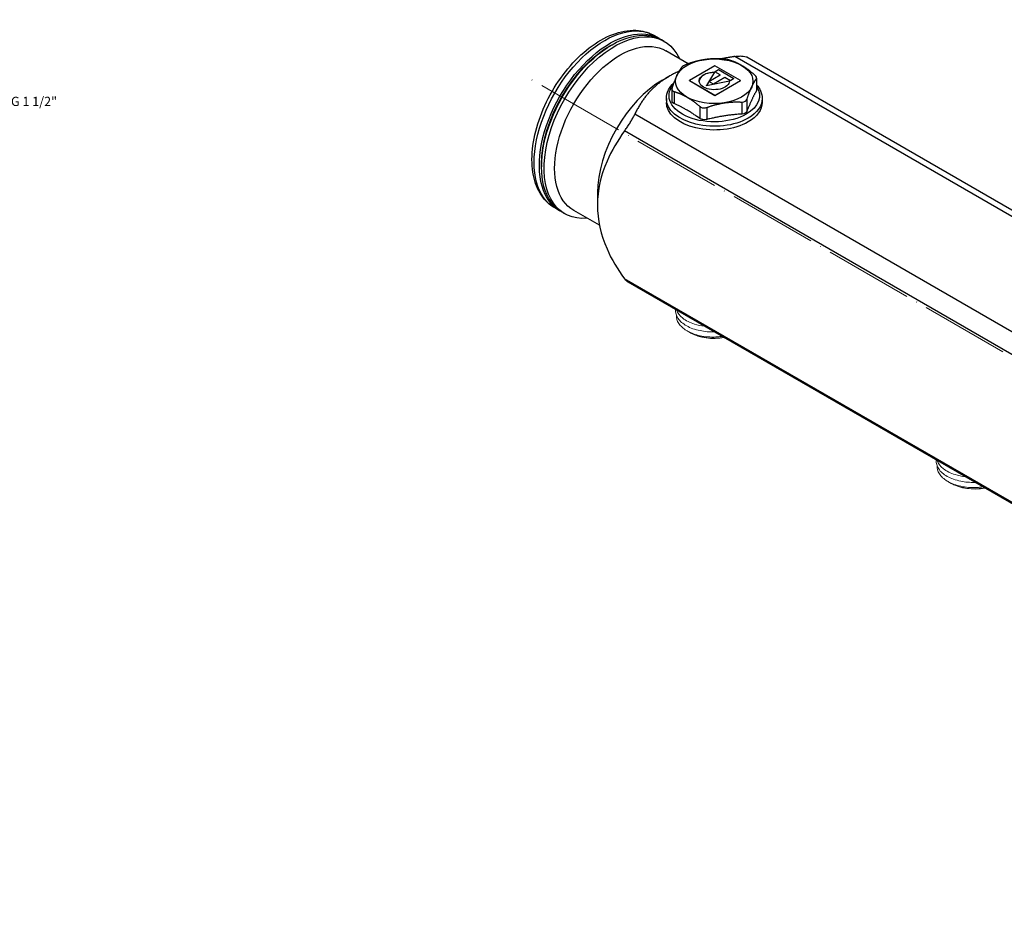
# Model space of a CAD drawing. Units: millimetres. Extents: x 68 to 14597, y 587 to 1023.
# Drawn here: x 10419 to 10686, y 736 to 979 of the extents above; entities that cross this region are included whole.
import ezdxf
from ezdxf import colors
from ezdxf.entities.mleader import LeaderData, LeaderLine
from ezdxf.math import Vec2, Vec3

# ---------------------------------------------------------------- set-up
doc = ezdxf.new("R2010")
doc.units = ezdxf.units.MM
doc.linetypes.add('ACAD_ISO04W100', pattern=[30, 24, -3, 0, -3])
doc.layers.get('0').update_dxf_attribs({"color": 220})
for name, color, linetype, lineweight in [('Осевая', 1, 'ACAD_ISO04W100', 15), ('Основная толстая', 7, 'Continuous', 30), ('Основная тонкая', 7, 'Continuous', 15), ('Размеры', 7, 'Continuous', 18)]:
    doc.layers.add(name, color=color, linetype=linetype, lineweight=lineweight)
doc.styles.add('VALтекст', font='isocpeur.ttf', dxfattribs={"height": 2.5})

# ---------------------------------------------------------------- blocks, each defined once
blk = doc.blocks.new('*U659')
at = {"layer": 'Осевая', "color": 0, "transparency": 16777216}
blk.add_line((197.54, -114.05), (-193.21, 111.55), dxfattribs=at)
blk = doc.blocks.new('A$C0C957DFE')
at = {"layer": 'Основная толстая', "extrusion": (-5.55112e-17, 0.816497, 0.57735)}
for p, q in [((-168.19, 120.06), (-167.67, 120.36)), ((-154.76, 122.04), (-156.17, 122.85)), ((-153.46, 121.29), (-154.17, 121.69)), ((-146.94, 115.21), (-153.04, 118.74)), ((145.57, -44.42), (-134.32, 117.18)), ((166.27, -54.68), (-131.1, 117.01)), ((-139.73, 114.64), (-146.66, 110.64)), ((-139.83, 112.91), (-142.03, 109.31)), ((-141.34, 110.42), (-138.27, 112.19)), ((-139.77, 113.06), (-138.8, 113.62)), ((-138.27, 112.19), (-139.77, 113.06)), ((-132.8, 110.64), (-139.73, 114.64)), ((-138.8, 113.54), (-139.7, 113.02)), ((-138.8, 113.54), (-138.8, 113.62)), ((-138.8, 113.62), (-134.56, 111.18)), ((-134.63, 111.14), (-138.8, 113.54)), ((-138.27, 112.11), (-138.27, 112.19)), ((-153.92, 110.79), (-152.15, 111.81)), ((-146.66, 110.64), (-139.73, 106.64)), ((-146.66, 110.56), (-146.66, 110.64)), ((-139.73, 106.56), (-146.66, 110.56)), ((-142.03, 109.31), (-135.8, 110.58)), ((-135.8, 110.5), (-142.03, 109.23)), ((-140.11, 109.71), (-141.34, 110.42)), ((-138.27, 112.11), (-141.27, 110.38)), ((-137.04, 111.48), (-140.11, 109.71)), ((-139.73, 106.64), (-132.8, 110.64)), ((-132.8, 110.56), (-139.73, 106.56)), ((-135.54, 110.61), (-137.04, 111.48)), ((-135.8, 110.5), (-135.8, 110.58)), ((-134.56, 111.18), (-135.54, 110.61)), ((-132.8, 110.56), (-132.8, 110.64)), ((-128.49, 111.11), (-128.49, 107.85)), ((-128.42, 111.33), (-128.42, 108.11)), ((-151.38, 108.4), (-151.38, 105.18)), ((-150.8, 107.66), (-150.8, 104.4)), ((-142.03, 109.23), (-142.03, 109.31)), ((-152.9, 105.75), (-152.9, 104.74)), ((-139.73, 106.56), (-139.73, 106.64)), ((-132.44, 104.82), (-132.44, 101.56)), ((-131.03, 105.64), (-131.03, 102.38)), ((-126.9, 105.75), (-126.9, 104.74)), ((137.36, -71), (-161.45, 101.51)), ((-143.86, 103.66), (-143.86, 100.4)), ((-141.92, 103.36), (-141.92, 100.1)), ((133.7, -75.02), (-164.23, 96.99)), ((-186.76, 87.89), (-186.76, 87.29)), ((-171.59, 80.17), (-171.59, 76.9)), ((-181.76, 75.27), (-183.17, 76.09)), ((-180.46, 74.52), (-181.17, 74.93)), ((-171.04, 71.39), (-178.04, 75.44)), ((133.7, -115.11), (-164.23, 56.9)), ((134.14, -115.74), (-163.22, 55.94))]:
    blk.add_line(p, q, dxfattribs=at)
at = {"layer": 'Основная толстая', "extrusion": (-2.08896e-16, 2.48804e-16, -1)}
blk.add_ellipse((-169.67, 99.47), major_axis=(-13.5, -23.38), ratio=0.57735, start_param=0, end_param=3.141593, dxfattribs=at)
at = {"layer": 'Основная толстая', "extrusion": (-1.05311e-16, 3.17196e-16, -1)}
blk.add_ellipse((-167.67, 98.31), major_axis=(-13.5, -23.38), ratio=0.57735, start_param=0, end_param=3.141593, dxfattribs=at)
at = {"layer": 'Основная толстая', "extrusion": (-6.09555e-17, 2.27489e-16, -1)}
blk.add_ellipse((-168.26, 98.65), major_axis=(-13.5, -23.38), ratio=0.57735, start_param=-0.021868, end_param=3.16346, dxfattribs=at)
at = {"layer": 'Основная толстая', "extrusion": (-2.5697e-16, 2.76559e-16, -1)}
blk.add_ellipse((-166.96, 97.9), major_axis=(-13.5, -23.38), ratio=0.57735, start_param=-0.387317, end_param=3.528909, dxfattribs=at)
at = {"layer": 'Основная толстая', "extrusion": (3.14741e-17, 1.10026e-16, -1)}
blk.add_ellipse((-165.54, 97.09), major_axis=(-12.5, -21.65), ratio=0.57735, start_param=0, end_param=3.141593, dxfattribs=at)
at = {"layer": 'Основная толстая', "extrusion": (-1.36785e-16, 2.0717e-16, -1)}
blk.add_ellipse((-168.19, 98.61), major_axis=(13.13, 22.75), ratio=0.57735, start_param=-2.356194, end_param=-0.785398, dxfattribs=at)
at = {"layer": 'Основная толстая', "extrusion": (-6.16298e-33, 5.55112e-17, -1)}
blk.add_ellipse((-139.9, 110.46), major_axis=(-10.5, 0), ratio=0.57735, start_param=0.261799, end_param=1.308997, dxfattribs=at)
at = {"layer": 'Основная толстая', "extrusion": (-4.88371e-17, 4.97479e-34, -1)}
blk.add_ellipse((-139.9, 110.46), major_axis=(10.5, 0), ratio=0.57735, start_param=-1.832596, end_param=-0.785398, dxfattribs=at)
at = {"layer": 'Основная толстая', "extrusion": (-5.16003e-17, -1.11022e-16, -1)}
blk.add_ellipse((-139.9, 110.54), major_axis=(4.1, 0), ratio=0.57735, start_param=-0.018507, end_param=4.730896, dxfattribs=at)
at = {"layer": 'Основная толстая'}
for centre, major_axis, start_param, end_param in [((-139.9, 110.46), (-4.1, 0), -1.577139, -0.017258), ((-153.92, 90.37), (-12.5, -21.65), -2.356194, -0.785398), ((-139.9, 110.46), (4.1, 0), 0.017258, 0.018507)]:
    blk.add_ellipse(centre, major_axis=major_axis, ratio=0.57735, start_param=start_param, end_param=end_param, dxfattribs=at)
at = {"layer": 'Основная толстая', "extrusion": (4.88371e-17, 1.11022e-16, -1)}
blk.add_ellipse((-139.9, 110.46), major_axis=(10.5, 0), ratio=0.57735, start_param=-0.785398, end_param=0.261799, dxfattribs=at)
at = {"layer": 'Основная толстая', "extrusion": (6.65817e-17, 3.2586e-32, -1)}
blk.add_ellipse((-139.9, 110.46), major_axis=(-10.5, 0), ratio=0.57735, start_param=-0.785398, end_param=0.261799, dxfattribs=at)
at = {"layer": 'Основная толстая', "extrusion": (7.60239e-17, -1.66533e-16, -1)}
blk.add_ellipse((-139.9, 106.54), major_axis=(-12.26, 0), ratio=0.57735, start_param=-2.356194, end_param=0.422491, dxfattribs=at)
at = {"layer": 'Основная толстая', "extrusion": (3.10926e-17, 1.11022e-16, -1)}
blk.add_ellipse((-139.9, 110.46), major_axis=(10.5, 0), ratio=0.57735, start_param=0.261799, end_param=1.308997, dxfattribs=at)
at = {"layer": 'Основная толстая', "extrusion": (-2.09151e-17, 1.11022e-16, -1)}
blk.add_ellipse((-139.9, 106.54), major_axis=(12.26, 0), ratio=0.57735, start_param=-0.358253, end_param=0.785398, dxfattribs=at)
at = {"layer": 'Основная толстая', "extrusion": (2.83436e-17, -5.08862e-30, -1)}
for centre in [(-139.9, 105.75), (-139.9, 104.74)]:
    blk.add_ellipse(centre, major_axis=(-13, 0), ratio=0.57735, start_param=-2.356194, end_param=0, dxfattribs=at)
at = {"layer": 'Основная толстая', "extrusion": (3.10926e-17, 5.55112e-17, -1)}
blk.add_ellipse((-139.9, 110.46), major_axis=(-10.5, 0), ratio=0.57735, start_param=-1.832596, end_param=-0.785398, dxfattribs=at)
at = {"layer": 'Основная толстая', "extrusion": (-6.50597e-17, -2.77556e-16, -1)}
for centre in [(-139.9, 105.75), (-139.9, 104.74)]:
    blk.add_ellipse(centre, major_axis=(13, 0), ratio=0.57735, start_param=0, end_param=0.785398, dxfattribs=at)
at = {"layer": 'Основная толстая'}
for points, knots in [([(-183.17, 76.09), (-184.62, 76.92), (-185.85, 78.11), (-187.83, 81.1), (-188.54, 82.93), (-189.38, 87.13), (-189.46, 89.54), (-188.94, 94.61), (-188.34, 97.28), (-186.53, 102.58), (-185.33, 105.22), (-182.45, 110.2), (-180.77, 112.55), (-177.1, 116.75), (-175.1, 118.59), (-170.94, 121.59), (-168.79, 122.74), (-164.53, 124.15), (-162.42, 124.44), (-158.91, 124.05), (-157.46, 123.6), (-156.17, 122.85)], [5.497787, 5.497787, 5.497787, 5.497787, 5.778022, 5.778022, 6.078923, 6.078923, 6.406578, 6.406578, 6.739152, 6.739152, 7.069747, 7.069747, 7.399375, 7.399375, 7.729977, 7.729977, 8.062549, 8.062549, 8.390001, 8.390001, 8.63938, 8.63938, 8.63938, 8.63938]), ([(-147.36, 115.07), (-147.41, 115.05), (-147.45, 115.03), (-147.78, 114.91), (-148.05, 114.78), (-148.26, 114.66)], [0.8306706, 0.8306706, 0.8306706, 0.8306706, 0.8448324, 0.8448324, 0.9332045, 0.9332045, 0.9332045, 0.9332045]), ([(-136.84, 116.43), (-137.13, 116.47), (-137.44, 116.51), (-137.79, 116.53), (-137.83, 116.53), (-137.88, 116.53)], [0.9332045, 0.9332045, 0.9332045, 0.9332045, 1.0215765, 1.0215765, 1.0357384, 1.0357384, 1.0357384, 1.0357384]), ([(-135.95, 116.24), (-135.98, 116.25), (-136.02, 116.26), (-136.28, 116.33), (-136.56, 116.38), (-136.84, 116.43)], [0.8306706, 0.8306706, 0.8306706, 0.8306706, 0.8448324, 0.8448324, 0.9332045, 0.9332045, 0.9332045, 0.9332045]), ([(-134.32, 117.18), (-133.87, 117.25), (-133.43, 117.29), (-132.66, 117.32), (-132.34, 117.31), (-131.75, 117.24), (-131.5, 117.18), (-131.22, 117.07), (-131.16, 117.04), (-131.1, 117.01)], [0.6519242, 0.6519242, 0.6519242, 0.6519242, 0.7858038, 0.7858038, 0.9002291, 0.9002291, 1.0146544, 1.0146544, 1.0543022, 1.0543022, 1.0543022, 1.0543022]), ([(-148.26, 114.66), (-148.46, 114.54), (-148.63, 114.42), (-148.75, 114.29), (-148.76, 114.27), (-148.77, 114.25)], [0.9332045, 0.9332045, 0.9332045, 0.9332045, 1.0215765, 1.0215765, 1.0357384, 1.0357384, 1.0357384, 1.0357384]), ([(-128.49, 111.6), (-128.56, 111.77), (-128.71, 111.96), (-128.94, 112.17), (-128.97, 112.2), (-129.01, 112.23)], [0.9332045, 0.9332045, 0.9332045, 0.9332045, 1.0215765, 1.0215765, 1.0357384, 1.0357384, 1.0357384, 1.0357384]), ([(-152.9, 105.75), (-152.9, 106.56), (-152.7, 107.36), (-151.98, 108.81), (-151.48, 109.47), (-150.85, 110.06)], [0.7853982, 0.7853982, 0.7853982, 0.7853982, 1.0643677, 1.0643677, 1.3300284, 1.3300284, 1.3300284, 1.3300284]), ([(-128.49, 111.11), (-128.48, 111.13), (-128.47, 111.15), (-128.4, 111.29), (-128.41, 111.44), (-128.49, 111.6)], [0.8306706, 0.8306706, 0.8306706, 0.8306706, 0.8448324, 0.8448324, 0.9332045, 0.9332045, 0.9332045, 0.9332045]), ([(-128.42, 109.51), (-127.97, 109), (-127.61, 108.45), (-127.06, 107.19), (-126.9, 106.47), (-126.9, 105.75)], [3.4619627, 3.4619627, 3.4619627, 3.4619627, 3.6780306, 3.6780306, 3.9269908, 3.9269908, 3.9269908, 3.9269908]), ([(-151.31, 108.78), (-151.33, 108.74), (-151.34, 108.71), (-151.4, 108.45), (-151.39, 108.24), (-151.31, 108.07)], [0.8306706, 0.8306706, 0.8306706, 0.8306706, 0.8448324, 0.8448324, 0.9332045, 0.9332045, 0.9332045, 0.9332045]), ([(-151.31, 108.07), (-151.24, 107.91), (-151.09, 107.78), (-150.86, 107.68), (-150.83, 107.67), (-150.8, 107.66)], [0.9332045, 0.9332045, 0.9332045, 0.9332045, 1.0215765, 1.0215765, 1.0357384, 1.0357384, 1.0357384, 1.0357384]), ([(-128.42, 108.11), (-128.42, 108.05), (-128.43, 107.99), (-128.46, 107.9), (-128.48, 107.88), (-128.49, 107.85)], [0.39983044, 0.39983044, 0.39983044, 0.39983044, 0.43503746, 0.43503746, 0.4499612, 0.4499612, 0.4499612, 0.4499612]), ([(-150.8, 104.4), (-150.83, 104.42), (-150.87, 104.44), (-151.1, 104.56), (-151.24, 104.71), (-151.31, 104.87)], [0.2474849, 0.2474849, 0.2474849, 0.2474849, 0.2624086, 0.2624086, 0.348723, 0.348723, 0.348723, 0.348723]), ([(-132.44, 104.82), (-132.4, 104.82), (-132.35, 104.82), (-132.02, 104.83), (-131.75, 104.9), (-131.55, 105.02)], [0.8306706, 0.8306706, 0.8306706, 0.8306706, 0.8448324, 0.8448324, 0.9332045, 0.9332045, 0.9332045, 0.9332045]), ([(-131.55, 105.02), (-131.34, 105.14), (-131.17, 105.32), (-131.06, 105.57), (-131.04, 105.6), (-131.03, 105.64)], [0.9332045, 0.9332045, 0.9332045, 0.9332045, 1.0215765, 1.0215765, 1.0357384, 1.0357384, 1.0357384, 1.0357384]), ([(-164.23, 96.99), (-164.04, 97.25), (-163.84, 97.54), (-163.43, 98.15), (-163.21, 98.47), (-162.8, 99.11), (-162.6, 99.43), (-162.23, 100.05), (-162.06, 100.35), (-161.72, 100.96), (-161.57, 101.26), (-161.45, 101.51)], [0.7918639, 0.7918639, 0.7918639, 0.7918639, 0.9002291, 0.9002291, 1.0146544, 1.0146544, 1.1290797, 1.1290797, 1.243505, 1.243505, 1.3773845, 1.3773845, 1.3773845, 1.3773845]), ([(-143.86, 103.66), (-143.82, 103.63), (-143.79, 103.6), (-143.52, 103.41), (-143.24, 103.29), (-142.96, 103.25)], [0.8306706, 0.8306706, 0.8306706, 0.8306706, 0.8448324, 0.8448324, 0.9332045, 0.9332045, 0.9332045, 0.9332045]), ([(-142.96, 103.25), (-142.67, 103.21), (-142.36, 103.23), (-142.02, 103.32), (-141.97, 103.34), (-141.92, 103.36)], [0.9332045, 0.9332045, 0.9332045, 0.9332045, 1.0215765, 1.0215765, 1.0357384, 1.0357384, 1.0357384, 1.0357384]), ([(-131.03, 102.38), (-131.04, 102.35), (-131.06, 102.31), (-131.18, 102.09), (-131.34, 101.93), (-131.75, 101.7), (-132.01, 101.61), (-132.34, 101.57), (-132.39, 101.57), (-132.44, 101.56)], [0.2474849, 0.2474849, 0.2474849, 0.2474849, 0.2624086, 0.2624086, 0.348723, 0.348723, 0.4350375, 0.4350375, 0.4499612, 0.4499612, 0.4499612, 0.4499612]), ([(-142.96, 100.05), (-143.24, 100.09), (-143.51, 100.18), (-143.78, 100.34), (-143.82, 100.37), (-143.86, 100.4)], [0.348723, 0.348723, 0.348723, 0.348723, 0.4350375, 0.4350375, 0.4499612, 0.4499612, 0.4499612, 0.4499612]), ([(-141.92, 100.1), (-141.97, 100.08), (-142.02, 100.07), (-142.37, 100.01), (-142.68, 100), (-142.96, 100.05)], [0.2474849, 0.2474849, 0.2474849, 0.2474849, 0.2624086, 0.2624086, 0.348723, 0.348723, 0.348723, 0.348723]), ([(-164.23, 96.99), (-166.16, 94.33), (-167.78, 91.59), (-170.67, 84.95), (-171.59, 80.97), (-171.59, 72.84), (-170.67, 68.81), (-167.78, 62.16), (-166.16, 59.45), (-164.23, 56.9)], [3.388709, 3.388709, 3.388709, 3.388709, 4.48086, 4.48086, 5.974481, 5.974481, 7.468101, 7.468101, 8.560254, 8.560254, 8.560254, 8.560254]), ([(-163.22, 55.94), (-163.36, 56.02), (-163.5, 56.12), (-163.84, 56.42), (-164.04, 56.65), (-164.23, 56.9)], [1.0543021, 1.0543021, 1.0543021, 1.0543021, 1.1290797, 1.1290797, 1.2374449, 1.2374449, 1.2374449, 1.2374449])]:
    blk.add_open_spline(points, degree=3, knots=knots, dxfattribs=at)
for points, weights in [([(-142.62, 116.31), (-144.87, 115.97), (-147.36, 115.07)], [1, 1.02814385086, 1.00490939174]), ([(-137.88, 116.53), (-140.37, 116.66), (-142.62, 116.31)], [1.00490939174, 1.02814385086, 1]), ([(-134.32, 117.18), (-136.24, 116.87), (-137.98, 116.54)], [1.08779092676, 1.10571548288, 1.12094574289]), ([(-132.48, 114.75), (-134.13, 115.7), (-135.95, 116.24)], [1, 1.02814385086, 1.00490939174]), ([(-149.46, 113.17), (-157.68, 109.51), (-161.45, 101.51)], [1.20200002163, 1.23155214663, 1.08779092676]), ([(-148.77, 114.25), (-149.44, 113.33), (-150.04, 112.03)], [1.00490939174, 1.02814385086, 1]), ([(-129.01, 112.23), (-130.83, 113.79), (-132.48, 114.75)], [1.00490939174, 1.02814385086, 1]), ([(-150.04, 112.03), (-150.65, 110.73), (-151.31, 108.78)], [1, 1.02814385086, 1.00490939174]), ([(-129.76, 108.89), (-129.16, 110.19), (-128.49, 111.11)], [1, 1.02814385086, 1.00490939174]), ([(-150.8, 107.66), (-148.98, 107.12), (-147.33, 106.17)], [1.00490939174, 1.02814385086, 1]), ([(-131.03, 105.64), (-130.36, 107.59), (-129.76, 108.89)], [1.00490939174, 1.02814385086, 1]), ([(-147.33, 106.17), (-145.68, 105.22), (-143.86, 103.66)], [1, 1.02814385086, 1.00490939174]), ([(-141.92, 103.36), (-139.44, 104.25), (-137.18, 104.6)], [1.00490939174, 1.02814385086, 1]), ([(-137.18, 104.6), (-134.93, 104.95), (-132.44, 104.82)], [1, 1.02814385086, 1.00490939174])]:
    blk.add_rational_spline(points, weights, degree=2, dxfattribs=at)
for points, weights in [([(-128.49, 107.85), (-128.67, 107.53), (-129.91, 105.2), (-131.03, 102.38)], [5.72696392414, 5.80320388172, 6.24536050347, 5.72696392414]), ([(-143.86, 100.4), (-144.34, 100.74), (-147.73, 103.04), (-150.8, 104.4)], [5.72696392414, 5.80320388173, 6.24536050347, 5.72696392414]), ([(-132.44, 101.56), (-133.11, 101.52), (-137.74, 101.14), (-141.92, 100.1)], [5.72696392414, 5.80320388172, 6.24536050347, 5.72696392414])]:
    blk.add_rational_spline(points, weights, degree=2, knots=[9.000835, 9.000835, 9.000835, 9.74278, 14.787666, 14.787666, 14.787666], dxfattribs=at)
blk.add_open_spline([(-151.31, 104.87), (-151.36, 104.97), (-151.38, 105.07), (-151.38, 105.18)], degree=3, dxfattribs=at)
at = {"layer": 'Основная тонкая', "extrusion": (-5.55112e-17, 0.816497, 0.57735)}
for p, q in [((-147.16, 42.7), (-147.27, 42.76)), ((-146.34, 42.22), (-146.45, 42.29)), ((-76.45, 1.87), (-76.56, 1.94)), ((-75.63, 1.4), (-75.74, 1.47))]:
    blk.add_line(p, q, dxfattribs=at)
at = {"layer": 'Основная тонкая'}
for centre in [(-139.9, 45.94), (-69.19, 5.11)]:
    blk.add_ellipse(centre, major_axis=(9.1, 0), ratio=0.57735, start_param=-2.356194, end_param=-1.270524, dxfattribs=at)
for points, knots in [([(-150.38, 48.53), (-150.47, 47.72), (-150.24, 46.9), (-149.73, 46.14), (-149.21, 45.38), (-148.41, 44.69), (-147.39, 44.12), (-146.37, 43.55), (-145.12, 43.1), (-143.77, 42.82), (-142.54, 42.57), (-141.23, 42.45), (-139.91, 42.48)], [10.153308, 10.153308, 10.153308, 10.153308, 10.570474, 10.570474, 10.570474, 10.986867, 10.986867, 10.986867, 11.403948, 11.403948, 11.403948, 11.780143, 11.780143, 11.780143, 11.780143]), ([(-150.19, 48.41), (-149.9, 47.62), (-149.3, 46.86), (-148.46, 46.21), (-147.62, 45.55), (-146.52, 45), (-145.27, 44.6), (-144.42, 44.33), (-143.51, 44.13), (-142.56, 44.01)], [16.694891, 16.694891, 16.694891, 16.694891, 17.111138, 17.111138, 17.111138, 17.527845, 17.527845, 17.527845, 17.808324, 17.808324, 17.808324, 17.808324]), ([(-143.24, 41.33), (-144.52, 41.58), (-145.71, 41.96), (-147.73, 42.97), (-148.55, 43.58), (-149.73, 44.94), (-150.07, 45.68), (-150.17, 46.62), (-150.18, 46.79), (-150.17, 46.97)], [0, 0, 0, 0, 0.408881, 0.408881, 0.815027, 0.815027, 1.218437, 1.218437, 1.313953, 1.313953, 1.313953, 1.313953]), ([(-147.16, 42.7), (-147.02, 42.62), (-146.87, 42.54), (-146.22, 42.21), (-145.68, 41.99), (-144.51, 41.61), (-143.89, 41.45), (-143.24, 41.33)], [2.9035913, 2.9035913, 2.9035913, 2.9035913, 2.9668192, 2.9668192, 3.1739319, 3.1739319, 3.3830778, 3.3830778, 3.3830778, 3.3830778]), ([(-137.31, 40.98), (-137.79, 40.9), (-138.28, 40.84), (-139.99, 40.71), (-141.22, 40.76), (-143.56, 41.12), (-144.64, 41.43), (-146.02, 42.05), (-146.43, 42.26), (-146.79, 42.5)], [5.695867, 5.695867, 5.695867, 5.695867, 5.845799, 5.845799, 6.213604, 6.213604, 6.578667, 6.578667, 6.747354, 6.747354, 6.747354, 6.747354]), ([(-143.24, 41.33), (-141.86, 41.1), (-140.38, 41.03), (-138.93, 41.14), (-138.55, 41.17), (-138.17, 41.21), (-137.8, 41.26)], [5.1743879, 5.1743879, 5.1743879, 5.1743879, 5.5905462, 5.5905462, 5.5905462, 5.6996105, 5.6996105, 5.6996105, 5.6996105]), ([(-79.67, 7.7), (-79.76, 6.89), (-79.53, 6.07), (-79.02, 5.31), (-78.5, 4.56), (-77.7, 3.86), (-76.68, 3.29), (-75.66, 2.72), (-74.41, 2.28), (-73.06, 2), (-71.83, 1.75), (-70.52, 1.63), (-69.2, 1.65)], [10.153308, 10.153308, 10.153308, 10.153308, 10.570474, 10.570474, 10.570474, 10.986867, 10.986867, 10.986867, 11.403948, 11.403948, 11.403948, 11.780143, 11.780143, 11.780143, 11.780143]), ([(-79.48, 7.59), (-79.19, 6.8), (-78.59, 6.04), (-77.75, 5.38), (-76.9, 4.73), (-75.81, 4.18), (-74.56, 3.78), (-73.71, 3.51), (-72.8, 3.31), (-71.85, 3.18)], [16.694891, 16.694891, 16.694891, 16.694891, 17.111138, 17.111138, 17.111138, 17.527845, 17.527845, 17.527845, 17.808324, 17.808324, 17.808324, 17.808324]), ([(-72.53, 0.51), (-73.81, 0.75), (-74.99, 1.14), (-77.02, 2.15), (-77.84, 2.76), (-79.02, 4.12), (-79.36, 4.86), (-79.46, 5.79), (-79.47, 5.97), (-79.46, 6.15)], [0, 0, 0, 0, 0.408881, 0.408881, 0.815027, 0.815027, 1.218437, 1.218437, 1.313953, 1.313953, 1.313953, 1.313953]), ([(-76.45, 1.87), (-76.31, 1.79), (-76.16, 1.71), (-75.51, 1.39), (-74.97, 1.16), (-73.8, 0.78), (-73.18, 0.63), (-72.53, 0.51)], [2.9035913, 2.9035913, 2.9035913, 2.9035913, 2.9668192, 2.9668192, 3.1739319, 3.1739319, 3.3830778, 3.3830778, 3.3830778, 3.3830778]), ([(-66.6, 0.15), (-67.08, 0.07), (-67.57, 0.01), (-69.28, -0.11), (-70.51, -0.06), (-72.85, 0.3), (-73.93, 0.61), (-75.31, 1.22), (-75.72, 1.44), (-76.08, 1.67)], [5.695867, 5.695867, 5.695867, 5.695867, 5.845799, 5.845799, 6.213604, 6.213604, 6.578667, 6.578667, 6.747354, 6.747354, 6.747354, 6.747354]), ([(-72.53, 0.51), (-71.15, 0.27), (-69.67, 0.21), (-68.22, 0.31), (-67.84, 0.34), (-67.46, 0.38), (-67.09, 0.43)], [5.1743879, 5.1743879, 5.1743879, 5.1743879, 5.5905462, 5.5905462, 5.5905462, 5.6996105, 5.6996105, 5.6996105, 5.6996105])]:
    blk.add_open_spline(points, degree=3, knots=knots, dxfattribs=at)
at = {"layer": 'Осевая'}
blk.add_blockref('*U659', (1.52, 0.63), dxfattribs=at)
blk = doc.blocks.new('_Dot')
at = {"color": 0, "linetype": 'ByBlock', "lineweight": -2}
blk.add_line((-0.5, 0), (-1, 0), dxfattribs=at)
at = {"color": 0, "linetype": 'ByBlock', "const_width": 0.5}
blk.add_lwpolyline([(-0.25, 0, 1), (0.25, 0, 1)], format="xyb", close=True, dxfattribs=at)

msp = doc.modelspace()

# ---------------------------------------------------------------- block references
msp.add_blockref('A$C0C957DFE', (10747.69, 851.4))

# ---------------------------------------------------------------- leaders
at = {"layer": 'Размеры'}
ml = msp.add_multileader_mtext('Standard', dxfattribs=at)
ml.set_content('G 1 1/2"', color=256, style='VALтекст')
ml.set_leader_properties()
ml.set_arrow_properties(name='DOT')
ml.build(insert=Vec2(0, 0))
ml.multileader.update_dxf_attribs({"has_dogleg": 0, "text_left_attachment_type": 6, "text_right_attachment_type": 6, "dogleg_length": 0, "arrow_head_size": 0.25})
ctx = ml.context
ctx.base_point, ctx.char_height, ctx.arrow_head_size, ctx.landing_gap_size, ctx.plane_origin = Vec3(10417, 954.65, 0.2), 2.5, 0.25, 0, Vec3(10432.66, 961.95, 0.2)
ctx.left_attachment, ctx.right_attachment = 6, 6
notes = []
notes.append((ctx, [(1, (1, 1, 0), (10417, 954.65, 0.2), (1, 0), 0, [(0, [(10405.63, 967.34, 0.2)], 0, [])])]))
ctx.mtext.insert, ctx.mtext.flow_direction = Vec3(10417, 957.65, 0.2), 5
for ctx, leaders in notes:
    for number, flags, end, landing, length, lines in leaders:
        leader = LeaderData()
        leader.index, (leader.has_last_leader_line, leader.has_dogleg_vector, leader.attachment_direction) = number, flags
        leader.last_leader_point, leader.dogleg_vector, leader.dogleg_length = Vec3(end), Vec3(landing), length
        for number, points, colour, breaks in lines:
            line = LeaderLine()
            line.index, line.vertices, line.color, line.breaks = number, Vec3.list(points), colors.encode_raw_color(colour), breaks
            leader.lines.append(line)
        ctx.leaders.append(leader)

doc.saveas('drawing.dxf')
